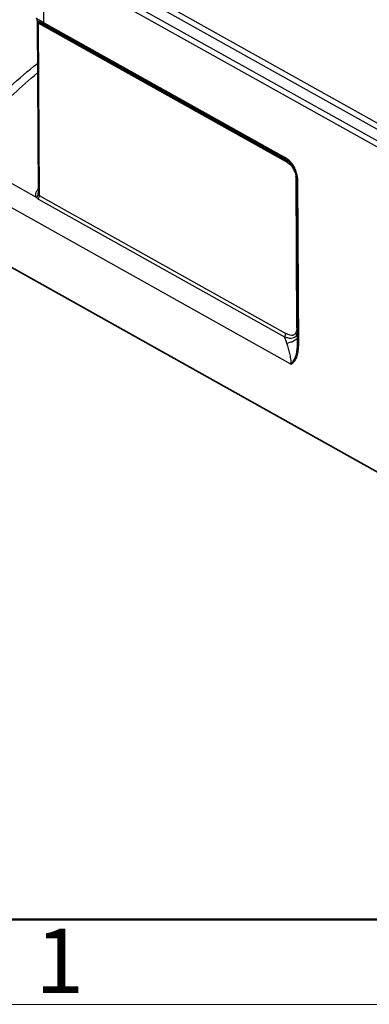
# Model space of a CAD drawing. Units: millimetres. Extents: x 5431 to 6174, y 493 to 1018.
# Drawn here: x 5490 to 5526, y 493 to 595 of the extents above; entities that cross this region are included whole.
import ezdxf

# ---------------------------------------------------------------- set-up
doc = ezdxf.new("R2010")
doc.units = ezdxf.units.MM
doc.header["$LTSCALE"] = 65.395
doc.layers.add('HC24B-BEH_1__SOLIDLINE', color=7, linetype='CONTINUOUS')
doc.layers.add('图框', color=7, linetype='CONTINUOUS', lineweight=20)
doc.styles.add('Romans字体', font='romans.shx', dxfattribs={"width": 0.75})

msp = doc.modelspace()

# ---------------------------------------------------------------- linework, layer by layer
at = {"layer": 'HC24B-BEH_1__SOLIDLINE', "color": 7, "linetype": 'Continuous'}
for p, q in [((5499.67, 599.51), (5547.98, 572.49)), ((5492.78, 598.77), (5492.8, 594.48)), ((5547.81, 571.93), (5499.51, 598.94)), ((5547.11, 570.48), (5498.81, 597.49)), ((5498.97, 598.06), (5547.28, 571.04)), ((5492.15, 594.67), (5492.15, 594.59)), ((5492.15, 594.59), (5492.15, 594.55)), ((5492.15, 594.55), (5492.24, 576.89)), ((5492.17, 594.64), (5492.22, 594.59)), ((5492.22, 594.59), (5492.22, 594.59)), ((5492.22, 594.59), (5492.28, 594.55)), ((5492.26, 594.41), (5492.35, 576.62)), ((5517.88, 580.08), (5492.26, 594.41)), ((5492.28, 594.55), (5517.79, 580.28)), ((5492.8, 594.48), (5517.65, 580.58)), ((5517.74, 580.39), (5492.88, 594.29)), ((5492.07, 576.42), (5485.74, 579.96)), ((5517.74, 580.39), (5517.79, 580.28)), ((5518.32, 559.23), (5484.97, 577.88)), ((5518.92, 562.98), (5518.85, 578.34)), ((5518.99, 561.21), (5518.91, 578.29)), ((5519.01, 578.14), (5519.1, 561.07)), ((5492.24, 576.89), (5492.24, 576.89)), ((5492.22, 576.28), (5517.66, 562.06)), ((5492.35, 576.62), (5517.78, 562.4)), ((5485, 571.76), (5561.24, 529.12)), ((5561.3, 529), (5485.06, 571.64)), ((5518.99, 561.11), (5518.99, 561.22))]:
    msp.add_line(p, q, dxfattribs=at)
msp.add_lwpolyline([(5492.06, 594.82), (5492.12, 594.7), (5492.17, 594.64)], dxfattribs=at)
for centre, radius, start, end in [((5516.43, 578.4), 2.5, 48.0289, 60.7356), ((5516.72, 578.39), 2.17, 55.7078, 60.4896), ((5516.71, 578.38), 2.19, 47.6144, 55.6974), ((5516.65, 578.32), 2.27, 35.9007, 47.5664), ((5516.92, 578.44), 1.91, 35.0598, 40.974), ((5516.86, 578.4), 1.98, 23.7289, 35.0017), ((5516.58, 578.27), 2.36, 28.8322, 35.8585), ((5516.19, 578.21), 2.82, 21.4921, 31.5333), ((5516.54, 578.24), 2.41, 27.2711, 28.866), ((5516.77, 578.36), 2.07, 18.1679, 23.7839), ((5516.62, 578.33), 2.23, 0.2589, 6.3817), ((5515.89, 578.13), 3.13, 2.9422, 5.8076), ((5515.87, 578.13), 3.15, 0.2817, 2.9417), ((5493.17, 576.55), 1.19, 149.6385, 152.0882), ((5493.23, 576.51), 1.26, 143.516, 149.6081), ((5495.85, 575.76), 3.94, 156.8048, 157.5756), ((5493.3, 577.62), 1.14, 198.4954, 199.557), ((5503.74, 556.89), 14.85, 17.5585, 20.3756), ((5518.84, 565.18), 3.34, 249.1633, 249.7838), ((5518.37, 562.53), 0.608, 319.9976, 322.6614), ((5514.32, 561.21), 4.67, 358.391, 358.8178)]:
    msp.add_arc(centre, radius, start, end, dxfattribs=at)
for points, knots in [([(5492.05, 594.94), (5492.05, 594.93), (5492.08, 594.91), (5492.12, 594.88), (5492.21, 594.83), (5492.27, 594.78), (5492.31, 594.76)], [0, 0, 0, 0, 0.071793, 0.25653, 0.563739, 1, 1, 1, 1]), ([(5492.26, 594.41), (5492.25, 594.42), (5492.2, 594.45), (5492.15, 594.51), (5492.15, 594.55)], [0, 0, 0, 0, 0.301211, 1, 1, 1, 1]), ([(5492.28, 594.55), (5492.27, 594.56), (5492.26, 594.57), (5492.24, 594.59), (5492.24, 594.6), (5492.26, 594.6), (5492.27, 594.6), (5492.28, 594.59), (5492.29, 594.59)], [0, 0, 0, 0, 0.362488, 0.536354, 0.582202, 0.66335, 0.800457, 1, 1, 1, 1]), ([(5492.26, 594.41), (5492.26, 594.43), (5492.26, 594.48), (5492.26, 594.52), (5492.27, 594.53)], [0, 0, 0, 0, 0.633045, 1, 1, 1, 1]), ([(5492.27, 594.53), (5492.27, 594.54), (5492.27, 594.54), (5492.27, 594.54), (5492.27, 594.55)], [0, 0, 0, 0, 0.582416, 1, 1, 1, 1]), ([(5492.27, 594.55), (5492.27, 594.55), (5492.28, 594.55), (5492.28, 594.55), (5492.28, 594.55)], [0, 0, 0, 0, 0.51966, 1, 1, 1, 1]), ([(5492.29, 594.59), (5492.3, 594.59), (5492.32, 594.58), (5492.35, 594.57), (5492.37, 594.56)], [0, 0, 0, 0, 0.203445, 1, 1, 1, 1]), ([(5492.31, 594.76), (5492.34, 594.74), (5492.51, 594.65), (5492.67, 594.56), (5492.8, 594.48)], [0, 0, 0, 0, 0.204197, 1, 1, 1, 1]), ([(5492.37, 594.56), (5492.4, 594.55), (5492.57, 594.46), (5492.74, 594.36), (5492.88, 594.29)], [0, 0, 0, 0, 0.171031, 1, 1, 1, 1]), ([(5492.8, 594.48), (5492.8, 594.46), (5492.8, 594.39), (5492.84, 594.31), (5492.88, 594.29)], [0, 0, 0, 0, 0.289046, 1, 1, 1, 1]), ([(5484.99, 583.32), (5485.55, 583.97), (5487.77, 586.44), (5490.22, 588.72), (5492.17, 590.24)], [0, 0, 0, 0, 0.256449, 1, 1, 1, 1]), ([(5485.95, 583.11), (5486.44, 583.68), (5488.38, 585.86), (5490.5, 587.89), (5492.17, 589.28)], [0, 0, 0, 0, 0.255864, 1, 1, 1, 1]), ([(5517.65, 580.58), (5517.65, 580.56), (5517.66, 580.49), (5517.7, 580.41), (5517.74, 580.39)], [0, 0, 0, 0, 0.289053, 1, 1, 1, 1]), ([(5517.74, 580.39), (5517.92, 580.29), (5518.29, 580.01), (5518.55, 579.63), (5518.65, 579.41)], [0, 0, 0, 0, 0.456754, 1, 1, 1, 1]), ([(5517.88, 580.08), (5517.88, 580.1), (5517.87, 580.18), (5517.84, 580.25), (5517.79, 580.28)], [0, 0, 0, 0, 0.289046, 1, 1, 1, 1]), ([(5517.88, 580.08), (5517.92, 580.06), (5518.1, 579.95), (5518.25, 579.81), (5518.36, 579.69)], [0, 0, 0, 0, 0.232888, 1, 1, 1, 1]), ([(5518.59, 579.68), (5518.55, 579.74), (5518.41, 579.95), (5518.24, 580.14), (5518.1, 580.26)], [0, 0, 0, 0, 0.260296, 1, 1, 1, 1]), ([(5518.65, 579.41), (5518.7, 579.31), (5518.84, 578.96), (5518.91, 578.57), (5518.91, 578.29)], [0, 0, 0, 0, 0.270778, 1, 1, 1, 1]), ([(5518.74, 579.01), (5518.75, 578.97), (5518.8, 578.83), (5518.82, 578.69), (5518.84, 578.58)], [0, 0, 0, 0, 0.257856, 1, 1, 1, 1]), ([(5519, 578.45), (5518.99, 578.51), (5518.96, 578.78), (5518.88, 579.05), (5518.81, 579.24)], [0, 0, 0, 0, 0.239987, 1, 1, 1, 1]), ([(5519.01, 578.14), (5519, 578.15), (5518.95, 578.19), (5518.91, 578.24), (5518.91, 578.29)], [0, 0, 0, 0, 0.301616, 1, 1, 1, 1]), ([(5492.07, 576.42), (5492.02, 576.5), (5491.98, 576.69), (5492.02, 576.87), (5492.05, 576.97)], [0, 0, 0, 0, 0.474838, 1, 1, 1, 1]), ([(5492.27, 576.71), (5492.27, 576.72), (5492.25, 576.78), (5492.24, 576.84), (5492.24, 576.89)], [0, 0, 0, 0, 0.240241, 1, 1, 1, 1]), ([(5492.07, 576.42), (5492.1, 576.44), (5492.19, 576.52), (5492.26, 576.63), (5492.27, 576.71)], [0, 0, 0, 0, 0.280859, 1, 1, 1, 1]), ([(5492.35, 576.62), (5492.35, 576.59), (5492.34, 576.47), (5492.28, 576.36), (5492.22, 576.28)], [0, 0, 0, 0, 0.233505, 1, 1, 1, 1]), ([(5518.91, 562.77), (5518.91, 562.74), (5518.89, 562.63), (5518.86, 562.52), (5518.82, 562.45)], [0, 0, 0, 0, 0.267709, 1, 1, 1, 1]), ([(5517.66, 562.06), (5517.67, 562.09), (5517.74, 562.19), (5517.78, 562.31), (5517.78, 562.4)], [0, 0, 0, 0, 0.261134, 1, 1, 1, 1]), ([(5517.69, 562.05), (5517.8, 562.01), (5518.01, 561.94), (5518.33, 561.9), (5518.62, 561.95), (5518.78, 562.07), (5518.84, 562.13)], [0, 0, 0, 0, 0.286997, 0.54744, 0.77975, 1, 1, 1, 1]), ([(5518.01, 562.29), (5517.99, 562.3), (5517.91, 562.33), (5517.84, 562.37), (5517.78, 562.4)], [0, 0, 0, 0, 0.24412, 1, 1, 1, 1]), ([(5519, 562), (5518.96, 561.84), (5518.7, 561.63), (5518.3, 561.47), (5518.04, 561.4), (5517.89, 561.37)], [0, 0, 0, 0, 0.384694, 0.665162, 1, 1, 1, 1]), ([(5518.82, 562.45), (5518.79, 562.38), (5518.69, 562.26), (5518.48, 562.18), (5518.24, 562.2), (5518.09, 562.25), (5518.01, 562.29)], [0, 0, 0, 0, 0.242579, 0.472087, 0.721681, 1, 1, 1, 1]), ([(5518.85, 562.16), (5518.87, 562.18), (5518.93, 562.26), (5518.96, 562.36), (5518.99, 562.43)], [0, 0, 0, 0, 0.238344, 1, 1, 1, 1]), ([(5517.89, 561.37), (5518, 561.03), (5518.15, 560.5), (5518.28, 559.79), (5518.32, 559.41), (5518.32, 559.23)], [0, 0, 0, 0, 0.485934, 0.749315, 1, 1, 1, 1]), ([(5518.32, 559.23), (5518.42, 559.32), (5518.61, 559.57), (5518.9, 560.17), (5518.98, 560.71), (5518.99, 561.08)], [0, 0, 0, 0, 0.213667, 0.451751, 1, 1, 1, 1]), ([(5518.32, 559.23), (5518.35, 559.24), (5518.41, 559.28), (5518.53, 559.37), (5518.73, 559.56), (5518.94, 559.94), (5519.07, 560.47), (5519.1, 560.86), (5519.1, 561.07)], [0, 0, 0, 0, 0.052122, 0.104657, 0.212259, 0.44482, 0.707618, 1, 1, 1, 1]), ([(5518.99, 561.21), (5518.99, 561.2), (5518.99, 561.16), (5519.02, 561.13), (5519.04, 561.11)], [0, 0, 0, 0, 0.232516, 1, 1, 1, 1])]:
    msp.add_open_spline(points, degree=3, knots=knots, dxfattribs=at)
for points in [[(5518.91, 578.3), (5518.89, 578.31), (5518.87, 578.33), (5518.85, 578.34)], [(5492.05, 576.97), (5492.07, 577.01), (5492.09, 577.06), (5492.12, 577.1)], [(5492.07, 576.42), (5492.11, 576.37), (5492.16, 576.32), (5492.22, 576.28)], [(5492.35, 576.62), (5492.31, 576.64), (5492.29, 576.68), (5492.27, 576.71)], [(5518.92, 562.98), (5518.92, 562.91), (5518.92, 562.84), (5518.91, 562.77)], [(5518.92, 562.98), (5518.94, 562.97), (5518.96, 562.96), (5518.98, 562.94)], [(5519.04, 561.11), (5519.05, 561.09), (5519.08, 561.08), (5519.1, 561.07)]]:
    msp.add_open_spline(points, degree=3, dxfattribs=at)
at = {"layer": '图框', "lineweight": 50}
msp.add_line((5439.7, 501.95), (6164.88, 501.95), dxfattribs=at)
at = {"layer": '图框', "color": 1, "lineweight": 18}
msp.add_line((5431.09, 493.2), (6173.59, 493.2), dxfattribs=at)

# ---------------------------------------------------------------- texts
at = {"layer": '图框', "color": 6, "insert": (5491.96, 501), "char_height": 6.63, "width": 6.3948, "attachment_point": 1, "style": 'Romans字体'}
msp.add_mtext('1', dxfattribs=at)

doc.saveas('drawing.dxf')
